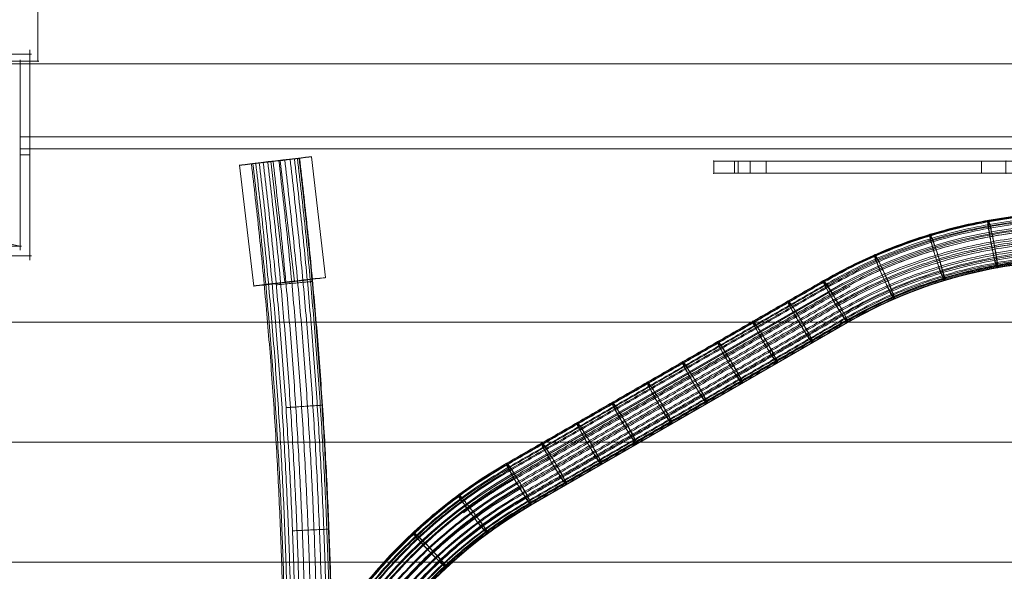
# Model space of a CAD drawing. Units: millimetres. Extents: x -3657 to 8643, y -4782 to 4618.
# Drawn here: x 982 to 1386, y 6 to 232 of the extents above; entities that cross this region are included whole.
import ezdxf

# ---------------------------------------------------------------- set-up
doc = ezdxf.new("R2010")
doc.units = ezdxf.units.MM
doc.header["$MEASUREMENT"] = 0
for name, color, linetype, lineweight in [('common - Level 26', 7, 'Continuous', 0), ('common_[ID]_1_[Material]_Unchanged_[Source]_Cell - Level 25', 7, 'Continuous', 0), ('Level 8', 18, 'Continuous', 0), ('roofs - Level 25', 7, 'Continuous', 0), ('ropes2 - Level 26', 7, 'Continuous', 0), ('ropes2 - Level 27', 7, 'Continuous', 0)]:
    doc.layers.add(name, color=color, linetype=linetype, lineweight=lineweight)

# ---------------------------------------------------------------- blocks, each defined once
blk = doc.blocks.new('From Smart Solid_1')
at = {"layer": 'common_[ID]_1_[Material]_Unchanged_[Source]_Cell - Level 25', "color": 7, "linetype": 'Continuous', "lineweight": 13}
for p, q in [((435, 2.5), (-435, 2.5)), ((435, -2.5), (-435, -2.5))]:
    blk.add_line(p, q, dxfattribs=at)
blk = doc.blocks.new('From Smart Solid_6')
at = {"layer": 'common_[ID]_1_[Material]_Unchanged_[Source]_Cell - Level 25', "color": 7, "linetype": 'Continuous', "lineweight": 13}
for p, q in [((435, 0), (-435, 0)), ((-435, 0), (435, 0))]:
    blk.add_line(p, q, dxfattribs=at)
blk = doc.blocks.new('From Smart Solid_8')
at = {"layer": 'common_[ID]_1_[Material]_Unchanged_[Source]_Cell - Level 25', "color": 7, "linetype": 'Continuous', "lineweight": 13}
blk.add_line((435, -435), (-435, -435), dxfattribs=at)
blk = doc.blocks.new('From Smart Solid_11')
at = {"layer": 'common_[ID]_1_[Material]_Unchanged_[Source]_Cell - Level 25', "color": 7, "linetype": 'Continuous', "lineweight": 13}
for p, q in [((-435, 15), (435, 15)), ((435, -15), (-435, -15))]:
    blk.add_line(p, q, dxfattribs=at)
blk = doc.blocks.new('common')
at = {"layer": 'common_[ID]_1_[Material]_Unchanged_[Source]_Cell - Level 25', "color": 7, "linetype": 'Continuous', "lineweight": 13}
for name, p in [('From Smart Solid_8', (1416.7465, 649.3625)), ('From Smart Solid_11', (1416.7465, 199.3625)), ('From Smart Solid_1', (1416.7465, 181.8625)), ('From Smart Solid_6', (1416.7465, 179.3625))]:
    blk.add_blockref(name, p, dxfattribs=at)
blk = doc.blocks.new('From Smart Solid_27')
at = {"layer": 'ropes2 - Level 27', "color": 12}
for p, q in [((-339.93, 384.29), (-334.96, 384.88)), ((-334.96, 384.88), (-320.07, 386.66)), ((-334.96, 384.88), (-320.07, 386.66))]:
    blk.add_line(p, q, dxfattribs=at)
for points, weights in [([(-339.92, -70.08), (-312.84, 157.42), (-339.85, 384.3)], [0.753086419753, 0.747808560753, 0.753086419753]), ([(-339.92, -70.08), (-312.84, 157.42), (-339.85, 384.3)], [0.753086419753, 0.747808560753, 0.753086419753]), ([(-339.29, -70.12), (-312.21, 157.42), (-339.22, 384.38)], [0.777777777778, 0.77232687422, 0.777777777778]), ([(-339.29, -70.12), (-312.21, 157.42), (-339.22, 384.38)], [0.777777777778, 0.77232687422, 0.777777777778]), ([(-338.13, -70.18), (-311.05, 157.42), (-338.08, 384.51)], [0.827160493827, 0.821363501154, 0.827160493827]), ([(-338.13, -70.18), (-311.05, 157.42), (-338.08, 384.51)], [0.827160493827, 0.821363501154, 0.827160493827]), ([(-336.64, -70.26), (-309.55, 157.42), (-336.6, 384.69)], [0.901234567901, 0.894918441556, 0.901234567901]), ([(-336.64, -70.26), (-309.55, 157.42), (-336.6, 384.69)], [0.901234567901, 0.894918441556, 0.901234567901]), ([(-335, -70.36), (-307.89, 157.42), (-334.96, 384.88)], [1, 0.992991695426, 1]), ([(-335, -70.36), (-307.89, 157.42), (-334.96, 384.88)], [1, 0.992991695426, 1]), ([(-333.15, -70.46), (-306.03, 157.42), (-333.13, 385.1)], [0.901234567901, 0.894918441556, 0.901234567901]), ([(-333.15, -70.46), (-306.03, 157.42), (-333.13, 385.1)], [0.901234567901, 0.894918441556, 0.901234567901]), ([(-330.97, -70.58), (-303.83, 157.42), (-330.96, 385.36)], [0.827160493827, 0.821363501154, 0.827160493827]), ([(-330.97, -70.58), (-303.83, 157.42), (-330.96, 385.36)], [0.827160493827, 0.821363501154, 0.827160493827]), ([(-328.57, -70.71), (-301.42, 157.42), (-328.58, 385.64)], [0.777777777778, 0.77232687422, 0.777777777778]), ([(-328.57, -70.71), (-301.42, 157.42), (-328.58, 385.64)], [0.777777777778, 0.77232687422, 0.777777777778]), ([(-326.15, -70.84), (-298.98, 157.42), (-326.17, 385.93)], [0.753086419753, 0.747808560753, 0.753086419753]), ([(-326.15, -70.84), (-298.98, 157.42), (-326.17, 385.93)], [0.753086419753, 0.747808560753, 0.753086419753]), ([(-323.93, -70.97), (-296.75, 157.42), (-323.98, 386.19)], [0.753086419753, 0.747808560753, 0.753086419753]), ([(-323.93, -70.97), (-296.75, 157.42), (-323.98, 386.19)], [0.753086419753, 0.747808560753, 0.753086419753]), ([(-322.14, -71.06), (-294.94, 157.42), (-322.2, 386.4)], [0.777777777778, 0.77232687422, 0.777777777778]), ([(-322.14, -71.06), (-294.94, 157.42), (-322.2, 386.4)], [0.777777777778, 0.77232687422, 0.777777777778]), ([(-320.89, -71.13), (-293.69, 157.42), (-320.96, 386.55)], [0.827160493827, 0.821363501154, 0.827160493827]), ([(-320.89, -71.13), (-293.69, 157.42), (-320.96, 386.55)], [0.827160493827, 0.821363501154, 0.827160493827]), ([(-320.2, -71.17), (-292.99, 157.42), (-320.27, 386.63)], [0.901234567901, 0.894918441556, 0.901234567901]), ([(-320.2, -71.17), (-292.99, 157.42), (-320.27, 386.63)], [0.901234567901, 0.894918441556, 0.901234567901]), ([(-320, -71.18), (-292.79, 157.42), (-320.07, 386.66)], [1, 0.992991695426, 1]), ([(-314.71, 335.97), (-314.71, 335.97), (-329.65, 334.58)], [0.998615643541, 0.49930782177, 0.998615643541]), ([(-329.65, 334.58), (-314.71, 335.97), (-314.71, 335.97)], [0.998615643541, 0.49930782177, 0.998615643541]), ([(-310.68, 285.11), (-310.68, 285.11), (-325.65, 284.08)], [0.997577376196, 0.498788688098, 0.997577376196]), ([(-325.65, 284.08), (-310.68, 285.11), (-310.68, 285.11)], [0.997577376196, 0.498788688098, 0.997577376196]), ([(-307.98, 234.14), (-307.98, 234.14), (-322.98, 233.44)], [0.996885197967, 0.498442598983, 0.996885197967]), ([(-322.98, 233.44), (-307.98, 234.14), (-307.98, 234.14)], [0.996885197967, 0.498442598983, 0.996885197967])]:
    blk.add_rational_spline(points, weights, degree=2, dxfattribs=at)
blk = doc.blocks.new('From Smart Solid_28')
at = {"layer": 'ropes2 - Level 27', "color": 12}
for p, q in [((-233.03, 251.57), (-103.03, 326.62)), ((-224.79, 239.01), (-94.79, 314.07))]:
    blk.add_line(p, q, dxfattribs=at)
at = {"layer": 'ropes2 - Level 27', "color": 12, "extrusion": (0, 0, -1)}
for centre, radius, start, end in [((0, 149.4), 205, 59.8271, 119.8271), ((0, 149.4), 190, 60.0726, 120.0726), ((130, 74.34), 205, 359.8271, 59.8271), ((130, 74.34), 190, 0.0726, 60.0726)]:
    blk.add_arc(centre, radius, start, end, dxfattribs=at)
at = {"layer": 'ropes2 - Level 27', "color": 12}
for centre, start_param, end_param in [((-100, 322.61), 6.281878, 10.470668), ((-100, 322.61), 4.187483, 6.281878), ((-230, 247.55), 6.281878, 10.470668), ((-230, 247.55), 4.187483, 6.281878)]:
    blk.add_ellipse(centre, major_axis=(5.21, -8.54), ratio=0.057528, start_param=start_param, end_param=end_param, dxfattribs=at)
for points, weights in [([(-105.23, 331.04), (-0.36, 391.79), (104.69, 331.35)], [0.753086419753, 0.652191970751, 0.753086419753]), ([(-104.65, 330.64), (-0.01, 391.06), (104.63, 330.65)], [0.777777777778, 0.673575314055, 0.777777777778]), ([(-104.53, 329.38), (-0.61, 389.73), (103.61, 329.91)], [0.827160493827, 0.716342000661, 0.827160493827]), ([(-103.09, 328.49), (0.31, 388.01), (103.56, 328.22)], [0.901234567901, 0.780492030571, 0.901234567901]), ([(-102.11, 325.02), (-0.72, 383.98), (101.04, 325.64)], [0.901234567901, 0.780492030571, 0.901234567901]), ([(-101.17, 325.57), (0.54, 383.98), (101.98, 325.1)], [0.901234567901, 0.780492030571, 0.901234567901]), ([(-101, 323.15), (-0.69, 381.46), (99.97, 323.74)], [0.827160493827, 0.716342000661, 0.827160493827]), ([(-99.75, 321.1), (-0.62, 378.69), (98.82, 321.64)], [0.777777777778, 0.673575314055, 0.777777777778]), ([(-98.76, 321.67), (0.7, 378.69), (99.81, 321.07)], [0.777777777778, 0.673575314055, 0.777777777778]), ([(-36.94, 351.04), (-34.42, 336.26), (-33.44, 336.44)], [0.940455735015, 0.470227867508, 0.940455735015]), ([(-98.45, 319.05), (-0.51, 375.89), (97.69, 319.49)], [0.753086419753, 0.652191970751, 0.753086419753]), ([(-60.3, 345.33), (-56.06, 330.94), (-55.11, 331.24)], [0.953687793901, 0.47684389695, 0.953687793901]), ([(-97.24, 317.2), (-0.36, 373.34), (96.7, 317.51)], [0.753086419753, 0.652191970751, 0.753086419753]), ([(-96.45, 317.66), (0.7, 373.34), (97.49, 317.05)], [0.753086419753, 0.652191970751, 0.753086419753]), ([(-96.22, 315.72), (-0.19, 371.27), (95.93, 315.89)], [0.777777777778, 0.673575314055, 0.777777777778]), ([(-95.47, 314.71), (-0.02, 369.83), (95.43, 314.73)], [0.827160493827, 0.716342000661, 0.827160493827]), ([(-95.05, 314.95), (0.53, 369.83), (95.85, 314.49)], [0.827160493827, 0.716342000661, 0.827160493827]), ([(-95, 314.19), (0.14, 369.03), (95.21, 314.07)], [0.901234567901, 0.780492030571, 0.901234567901]), ([(-82.46, 337.08), (-76.59, 323.28), (-75.68, 323.68)], [0.973535882229, 0.486767941115, 0.973535882229]), ([(-117.48, 318.28), (-110.1, 305.23), (-109.24, 305.73)], [1, 0.5, 1]), ([(-131.92, 309.95), (-124.54, 296.89), (-123.68, 297.39)], [1, 0.5, 1]), ([(-146.37, 301.61), (-138.99, 288.55), (-138.13, 289.05)], [1, 0.5, 1]), ([(-160.81, 293.27), (-153.43, 280.21), (-152.57, 280.71)], [1, 0.5, 1]), ([(-175.26, 284.93), (-167.88, 271.87), (-167.02, 272.37)], [1, 0.5, 1]), ([(-189.7, 276.59), (-182.32, 263.53), (-181.46, 264.03)], [1, 0.5, 1]), ([(-204.15, 268.25), (-196.77, 255.19), (-195.9, 255.69)], [1, 0.5, 1]), ([(-218.59, 259.91), (-211.21, 246.85), (-210.35, 247.35)], [1, 0.5, 1]), ([(-339.92, 74.03), (-340.1, 195.23), (-235.23, 255.98)], [0.753086419753, 0.652191970751, 0.753086419753]), ([(-339.28, 74.33), (-339.29, 195.16), (-234.65, 255.58)], [0.777777777778, 0.673575314055, 0.777777777778]), ([(-338.13, 73.81), (-338.44, 193.98), (-234.53, 254.33)], [0.827160493827, 0.716342000661, 0.827160493827]), ([(-336.64, 74.61), (-336.49, 193.92), (-233.09, 253.44)], [0.901234567901, 0.780492030571, 0.901234567901]), ([(-333.15, 74.81), (-332.88, 192.1), (-231.17, 250.51)], [0.901234567901, 0.780492030571, 0.901234567901]), ([(-333.15, 73.72), (-333.51, 191.01), (-232.11, 249.97)], [0.901234567901, 0.780492030571, 0.901234567901]), ([(-330.97, 73.75), (-331.31, 189.78), (-231, 248.09)], [0.827160493827, 0.716342000661, 0.827160493827]), ([(-328.57, 74.95), (-328.22, 189.59), (-228.76, 246.62)], [0.777777777778, 0.673575314055, 0.777777777778]), ([(-328.57, 73.81), (-328.88, 188.45), (-229.75, 246.04)], [0.777777777778, 0.673575314055, 0.777777777778]), ([(-326.15, 73.91), (-326.4, 187.15), (-228.45, 243.99)], [0.753086419753, 0.652191970751, 0.753086419753]), ([(-323.94, 74.95), (-323.59, 186.92), (-226.45, 242.6)], [0.753086419753, 0.652191970751, 0.753086419753]), ([(-323.94, 74.03), (-324.12, 186), (-227.24, 242.14)], [0.753086419753, 0.652191970751, 0.753086419753]), ([(-322.14, 74.18), (-322.24, 185.11), (-226.22, 240.66)], [0.777777777778, 0.673575314055, 0.777777777778]), ([(-320.9, 74.8), (-320.63, 185.02), (-225.05, 239.9)], [0.827160493827, 0.716342000661, 0.827160493827]), ([(-320.9, 74.33), (-320.91, 184.54), (-225.47, 239.66)], [0.827160493827, 0.716342000661, 0.827160493827]), ([(-320.21, 74.46), (-320.14, 184.28), (-225, 239.13)], [0.901234567901, 0.780492030571, 0.901234567901]), ([(-252.31, 238.86), (-243.51, 226.72), (-242.71, 227.31)], [0.973535882229, 0.486767941115, 0.973535882229]), ([(-270.43, 223.69), (-260.29, 212.64), (-259.57, 213.32)], [0.953687793901, 0.47684389695, 0.953687793901])]:
    blk.add_rational_spline(points, weights, degree=2, dxfattribs=at)
for points, weights in [([(-33.44, 336.44), (-32.45, 336.62), (-35.96, 351.22), (-39.46, 365.83), (-36.94, 351.04)], [0.940455735015, 0.470227867508, 0.940455735015, 0.470227867508, 0.940455735015]), ([(-55.11, 331.24), (-54.16, 331.53), (-59.35, 345.62), (-64.54, 359.72), (-60.3, 345.33)], [0.953687793901, 0.47684389695, 0.953687793901, 0.47684389695, 0.953687793901]), ([(-75.68, 323.68), (-74.76, 324.08), (-81.54, 337.48), (-88.32, 350.89), (-82.46, 337.08)], [0.973535882229, 0.486767941115, 0.973535882229, 0.486767941115, 0.973535882229]), ([(-109.24, 305.73), (-108.37, 306.23), (-116.62, 318.78), (-124.86, 331.34), (-117.48, 318.28)], [1, 0.5, 1, 0.5, 1]), ([(-123.68, 297.39), (-122.82, 297.89), (-131.06, 310.44), (-139.3, 323), (-131.92, 309.95)], [1, 0.5, 1, 0.5, 1]), ([(-138.13, 289.05), (-137.26, 289.55), (-145.51, 302.11), (-153.75, 314.66), (-146.37, 301.61)], [1, 0.5, 1, 0.5, 1]), ([(-152.57, 280.71), (-151.71, 281.21), (-159.95, 293.77), (-168.19, 306.32), (-160.81, 293.27)], [1, 0.5, 1, 0.5, 1]), ([(-167.02, 272.37), (-166.15, 272.87), (-174.39, 285.43), (-182.64, 297.98), (-175.26, 284.93)], [1, 0.5, 1, 0.5, 1]), ([(-181.46, 264.03), (-180.6, 264.53), (-188.84, 277.09), (-197.08, 289.64), (-189.7, 276.59)], [1, 0.5, 1, 0.5, 1]), ([(-195.9, 255.69), (-195.04, 256.19), (-203.28, 268.75), (-211.53, 281.3), (-204.15, 268.25)], [1, 0.5, 1, 0.5, 1]), ([(-210.35, 247.35), (-209.49, 247.85), (-217.73, 260.41), (-225.97, 272.96), (-218.59, 259.91)], [1, 0.5, 1, 0.5, 1]), ([(-242.71, 227.31), (-241.91, 227.9), (-251.51, 239.45), (-261.11, 251), (-252.31, 238.86)], [0.973535882229, 0.486767941115, 0.973535882229, 0.486767941115, 0.973535882229]), ([(-259.57, 213.32), (-258.84, 214), (-269.71, 224.37), (-280.57, 234.74), (-270.43, 223.69)], [0.953687793901, 0.47684389695, 0.953687793901, 0.47684389695, 0.953687793901])]:
    blk.add_rational_spline(points, weights, degree=2, knots=[0, 0, 0, 0.5, 0.5, 1, 1, 1], dxfattribs=at)
for points in [[(-235.23, 255.98), (-170.23, 293.51), (-105.23, 331.04)], [(-234.65, 255.58), (-169.65, 293.11), (-104.65, 330.64)], [(-234.53, 254.33), (-169.53, 291.85), (-104.53, 329.38)], [(-233.09, 253.44), (-168.09, 290.97), (-103.09, 328.49)], [(-232.11, 249.97), (-167.11, 287.49), (-102.11, 325.02)], [(-231.17, 250.51), (-166.17, 288.04), (-101.17, 325.57)], [(-231, 248.09), (-166, 285.62), (-101, 323.15)], [(-229.75, 246.04), (-164.75, 283.57), (-99.75, 321.1)], [(-228.76, 246.62), (-163.76, 284.14), (-98.76, 321.67)], [(-228.45, 243.99), (-163.45, 281.52), (-98.45, 319.05)], [(-227.24, 242.14), (-162.24, 279.67), (-97.24, 317.2)], [(-226.45, 242.6), (-161.45, 280.13), (-96.45, 317.66)], [(-226.22, 240.66), (-161.22, 278.19), (-96.22, 315.72)], [(-225.47, 239.66), (-160.47, 277.19), (-95.47, 314.71)], [(-225.05, 239.9), (-160.05, 277.42), (-95.05, 314.95)], [(-225, 239.13), (-160, 276.66), (-95, 314.19)]]:
    blk.add_open_spline(points, degree=2, dxfattribs=at)
blk = doc.blocks.new('From Smart Solid_35')
at = {"layer": 'ropes2 - Level 27', "color": 12}
for p, q in [((-232.63, 145.77), (-102.63, 220.83)), ((-224.92, 133.51), (-94.92, 208.57))]:
    blk.add_line(p, q, dxfattribs=at)
at = {"layer": 'ropes2 - Level 27', "color": 12, "extrusion": (0, 0, -1)}
for centre, major_axis, ratio, start_param, end_param in [((-0.39, 43.74), (102.49, -176.95), 0.999999, 3.143017, 4.19023), ((0.1, 44), (95.26, -164.43), 0.999995, 3.143071, 4.190229), ((-130.39, -31.32), (101.99, -177.23), 0.999999, 2.092955, 3.140168), ((-129.91, -31.06), (94.77, -164.71), 0.999995, 2.092957, 3.140115)]:
    blk.add_ellipse(centre, major_axis=major_axis, ratio=ratio, start_param=start_param, end_param=end_param, dxfattribs=at)
at = {"layer": 'ropes2 - Level 27', "color": 12}
for centre, start_param, end_param in [((-99.94, 217.2), 0.057671, 4.246461), ((-99.94, 217.2), 4.246461, 6.340856), ((-229.94, 142.14), 0.057671, 4.246461), ((-229.94, 142.14), 4.246461, 6.340856)]:
    blk.add_ellipse(centre, major_axis=(5, -8.66), ratio=0.057639, start_param=start_param, end_param=end_param, dxfattribs=at)
for points, weights in [([(-104.94, 225.62), (-0.04, 286.18), (104.85, 225.61)], [0.753871709875, 0.652872051946, 0.753871709875]), ([(-104.54, 225.52), (0.21, 286), (104.96, 225.51)], [0.776460224908, 0.672434279798, 0.776460224908]), ([(-104.09, 223.65), (-0.26, 283.59), (103.56, 223.64)], [0.83243337104, 0.720908446279, 0.83243337104]), ([(-103.13, 223.53), (0.41, 283.31), (103.95, 223.52)], [0.90019891614, 0.779595129836, 0.90019891614]), ([(-101.31, 220.64), (0.52, 279.43), (102.35, 220.64)], [0.900199570597, 0.779595696613, 0.900199570597]), ([(-100.62, 217.23), (-0.44, 275.07), (99.74, 217.23)], [0.826421502808, 0.715702015666, 0.826421502808]), ([(-98.97, 216.66), (0.55, 274.13), (100.08, 216.67)], [0.776460499599, 0.672434517688, 0.776460499599]), ([(-36.63, 244.99), (-34.27, 229.54), (-33.59, 231.02)], [0.940455735015, 0.470227867508, 0.940455735015]), ([(-99.41, 215.15), (-0.43, 272.29), (98.55, 215.15)], [0.777115086044, 0.673001406178, 0.777115086044]), ([(-98.17, 213.1), (-0.39, 269.56), (97.4, 213.1)], [0.752797223833, 0.651941519738, 0.752797223833]), ([(-59.95, 239.36), (-55.83, 224.33), (-55.26, 225.79)], [0.953687793901, 0.47684389695, 0.953687793901]), ([(-97.03, 211.29), (-0.32, 267.13), (96.4, 211.29)], [0.753467916176, 0.652522356345, 0.753467916176]), ([(-96.67, 212.48), (0.47, 268.56), (97.61, 212.48)], [0.7538716048, 0.652871960949, 0.7538716048]), ([(-96.1, 209.89), (-0.22, 265.24), (95.66, 209.9)], [0.779127163073, 0.674743916, 0.779127163073]), ([(-95.44, 208.99), (-0.12, 264.02), (95.21, 209)], [0.829774964524, 0.718606198702, 0.829774964524]), ([(-95.25, 209.58), (0.28, 264.74), (95.82, 209.59)], [0.832432886201, 0.720908026395, 0.832432886201]), ([(-95.06, 208.58), (-0.01, 263.46), (95.04, 208.59)], [0.90541132053, 0.784109204453, 0.90541132053]), ([(-82.08, 231.2), (-76.28, 216.79), (-75.82, 218.21)], [0.973535882229, 0.486767941114, 0.973535882229]), ([(-101.72, 219.16), (-97.85, 221.39), (-93.88, 223.45)], [0.900716474127, 0.895423704229, 0.890595220194]), ([(-117.08, 212.49), (-109.73, 198.86), (-109.37, 200.23)], [1, 0.5, 1]), ([(-131.52, 204.15), (-124.17, 190.52), (-123.81, 191.89)], [1, 0.5, 1]), ([(-145.97, 195.81), (-138.62, 182.19), (-138.26, 183.55)], [1, 0.5, 1]), ([(-160.41, 187.47), (-153.06, 173.85), (-152.7, 175.21)], [1, 0.5, 1]), ([(-174.86, 179.13), (-167.51, 165.51), (-167.14, 166.87)], [1, 0.5, 1]), ([(-189.3, 170.79), (-181.95, 157.17), (-181.59, 158.53)], [1, 0.5, 1]), ([(-203.75, 162.45), (-196.4, 148.83), (-196.03, 150.19)], [1, 0.5, 1]), ([(-218.19, 154.11), (-210.84, 140.49), (-210.48, 141.85)], [1, 0.5, 1]), ([(-339.83, -31.12), (-339.84, 90), (-234.94, 150.57)], [0.75387174216, 0.652872079906, 0.75387174216]), ([(-339.29, -30.98), (-339.3, 89.98), (-234.54, 150.47)], [0.776460138923, 0.672434205333, 0.776460138923]), ([(-337.92, -31.25), (-337.92, 88.64), (-234.09, 148.59)], [0.832433517222, 0.720908572875, 0.832433517222]), ([(-336.66, -30.86), (-336.67, 88.7), (-233.13, 148.48)], [0.900198707509, 0.779594949157, 0.900198707509]), ([(-333.14, -30.8), (-333.15, 86.79), (-231.31, 145.59)], [0.900199782998, 0.779595880557, 0.900199782998]), ([(-330.91, -31.35), (-330.91, 84.39), (-230.67, 142.25)], [0.829023876678, 0.717955737547, 0.829023876678]), ([(-328.5, -30.78), (-328.5, 84.15), (-228.97, 141.61)], [0.776460590331, 0.672434596264, 0.776460590331]), ([(-252.67, 130.33), (-242.65, 137.91), (-231.77, 144.19)], [0.878926015588, 0.890103712088, 0.904886658243]), ([(-328.48, -31.35), (-328.48, 83), (-229.46, 140.17)], [0.778448655624, 0.674156311312, 0.778448655624]), ([(-326.03, -31.32), (-326.03, 81.63), (-228.21, 138.1)], [0.75316099508, 0.652256554879, 0.75316099508]), ([(-323.82, -30.83), (-323.81, 81.34), (-226.67, 137.42)], [0.753871569489, 0.652871930368, 0.753871569489]), ([(-323.8, -31.28), (-323.8, 80.42), (-227.06, 136.27)], [0.753160895048, 0.652256468248, 0.753160895048]), ([(-322.01, -31.23), (-322, 79.49), (-226.11, 134.85)], [0.778448355525, 0.674156051419, 0.778448355525]), ([(-320.79, -30.94), (-320.78, 79.38), (-225.25, 134.53)], [0.83243272047, 0.720907882869, 0.83243272047]), ([(-320.78, -31.17), (-320.77, 78.91), (-225.44, 133.94)], [0.829023376514, 0.717955304392, 0.829023376514]), ([(-320.12, -31.1), (-320.11, 78.65), (-225.06, 133.52)], [0.904885958013, 0.783654227167, 0.904885958013]), ([(-251.9, 133.15), (-243.09, 120.48), (-242.82, 121.79)], [0.973535882232, 0.486767941116, 0.973535882232]), ([(-270.02, 118.07), (-259.85, 106.54), (-259.67, 107.77)], [0.953687793903, 0.476843896951, 0.953687793903])]:
    blk.add_rational_spline(points, weights, degree=2, dxfattribs=at)
for points, weights in [([(-33.59, 231.02), (-32.9, 232.5), (-35.94, 246.47), (-38.98, 260.44), (-36.63, 244.99)], [0.940455735016, 0.470227867508, 0.940455735016, 0.470227867508, 0.940455735016]), ([(-55.26, 225.79), (-54.69, 227.24), (-59.38, 240.81), (-64.07, 254.38), (-59.95, 239.36)], [0.953687793902, 0.476843896951, 0.953687793902, 0.476843896951, 0.953687793902]), ([(-75.82, 218.21), (-75.35, 219.62), (-81.61, 232.61), (-87.87, 245.61), (-82.08, 231.2)], [0.973535882231, 0.486767941115, 0.973535882231, 0.486767941115, 0.973535882231]), ([(-109.37, 200.23), (-109, 201.59), (-116.72, 213.85), (-124.43, 226.11), (-117.08, 212.49)], [1, 0.5, 1, 0.5, 1]), ([(-123.81, 191.89), (-123.45, 193.25), (-131.16, 205.51), (-138.87, 217.78), (-131.52, 204.15)], [1, 0.5, 1, 0.5, 1]), ([(-138.26, 183.55), (-137.89, 184.91), (-145.6, 197.17), (-153.32, 209.44), (-145.97, 195.81)], [1, 0.5, 1, 0.5, 1]), ([(-152.7, 175.21), (-152.34, 176.57), (-160.05, 188.83), (-167.76, 201.1), (-160.41, 187.47)], [1, 0.5, 1, 0.5, 1]), ([(-167.14, 166.87), (-166.78, 168.23), (-174.49, 180.49), (-182.21, 192.76), (-174.86, 179.13)], [1, 0.5, 1, 0.5, 1]), ([(-181.59, 158.53), (-181.22, 159.89), (-188.94, 172.15), (-196.65, 184.42), (-189.3, 170.79)], [1, 0.5, 1, 0.5, 1]), ([(-196.03, 150.19), (-195.67, 151.55), (-203.38, 163.82), (-211.09, 176.08), (-203.75, 162.45)], [1, 0.5, 1, 0.5, 1]), ([(-210.48, 141.85), (-210.11, 143.21), (-217.83, 155.48), (-225.54, 167.74), (-218.19, 154.11)], [1, 0.5, 1, 0.5, 1]), ([(-242.82, 121.79), (-242.55, 123.09), (-251.63, 134.46), (-260.7, 145.82), (-251.9, 133.15)], [0.97353588223, 0.486767941115, 0.97353588223, 0.486767941115, 0.97353588223]), ([(-259.67, 107.77), (-259.49, 109), (-269.84, 119.3), (-280.2, 129.6), (-270.02, 118.07)], [0.953687793901, 0.476843896951, 0.953687793901, 0.476843896951, 0.953687793901])]:
    blk.add_rational_spline(points, weights, degree=2, knots=[0, 0, 0, 0.5, 0.5, 1, 1, 1], dxfattribs=at)
for points in [[(-234.95, 150.6), (-169.95, 188.13), (-104.95, 225.65)], [(-234.53, 150.45), (-169.53, 187.97), (-104.53, 225.5)], [(-234.15, 148.7), (-169.15, 186.23), (-104.15, 223.76)], [(-233.12, 148.46), (-168.12, 185.99), (-103.12, 223.52)], [(-231.72, 144.11), (-166.72, 181.64), (-101.72, 219.17)], [(-231.32, 145.61), (-166.32, 183.13), (-101.32, 220.66)], [(-230.64, 142.19), (-165.64, 179.72), (-100.64, 217.25)], [(-229.43, 140.13), (-164.43, 177.66), (-99.43, 215.18)], [(-229.02, 141.69), (-164.02, 179.21), (-99.02, 216.74)], [(-228.2, 138.09), (-163.2, 175.62), (-98.2, 213.15)], [(-227.06, 136.28), (-162.06, 173.81), (-97.06, 211.34)], [(-226.73, 137.53), (-161.73, 175.06), (-96.73, 212.59)], [(-226.13, 134.87), (-161.13, 172.4), (-96.13, 209.93)], [(-225.46, 133.96), (-160.46, 171.49), (-95.46, 209.01)], [(-225.28, 134.61), (-160.28, 172.14), (-95.28, 209.66)], [(-225.07, 133.53), (-160.07, 171.06), (-95.07, 208.59)]]:
    blk.add_open_spline(points, degree=2, dxfattribs=at)
blk = doc.blocks.new('From Smart Solid_37')
at = {"layer": 'ropes2 - Level 26', "color": 253, "lineweight": 0}
for p, q in [((-150, 2.5), (-140, 2.5)), ((-150, 2.5), (-150, -2.5)), ((-150, 2.5), (-140, 2.5)), ((-150, 2.5), (-150, -2.5)), ((-141.5, 2.5), (-128.5, 2.5)), ((-141.5, 2.5), (-141.5, -2.5)), ((-140, 2.5), (-140, -2.5)), ((-140, 2.5), (-140, -2.5)), ((-140, 2.5), (-40, 2.5)), ((140, 2.5), (-140, 2.5)), ((-135, 2.5), (-135, -2.5)), ((-135, 2.5), (-135, -2.5)), ((-128.5, 2.5), (-128.5, -2.5)), ((-40, 2.5), (-30, 2.5)), ((-40, 2.5), (-40, -2.5)), ((-30, 2.5), (0, 2.5)), ((-30, 2.5), (-30, -2.5)), ((-30, 2.5), (-30, -2.5)), ((-5, 2.5), (5, 2.5)), ((-5, 2.5), (-5, -2.5)), ((0, 2.5), (30, 2.5)), ((0, 2.5), (0, -2.5)), ((0, 2.5), (0, -2.5)), ((0, 2.5), (0, -2.5)), ((5, 2.5), (5, -2.5)), ((30, 2.5), (30, -2.5)), ((30, 2.5), (40, 2.5)), ((30, 2.5), (30, -2.5)), ((40, 2.5), (40, -2.5)), ((40, 2.5), (140, 2.5)), ((128.5, 2.5), (141.5, 2.5)), ((128.5, 2.5), (128.5, -2.5)), ((135, 2.5), (135, -2.5)), ((135, 2.5), (135, -2.5)), ((140, 2.5), (150, 2.5)), ((140, 2.5), (140, -2.5)), ((140, 2.5), (150, 2.5)), ((140, 2.5), (140, -2.5)), ((141.5, 2.5), (141.5, -2.5)), ((150, 2.5), (150, -2.5)), ((150, 2.5), (150, -2.5)), ((-150, -2.5), (-140, -2.5)), ((-150, -2.5), (-140, -2.5)), ((-141.5, -2.5), (-128.5, -2.5)), ((-140, -2.5), (-40, -2.5)), ((140, -2.5), (-140, -2.5)), ((-40, -2.5), (-30, -2.5)), ((-30, -2.5), (0, -2.5)), ((-5, -2.5), (5, -2.5)), ((0, -2.5), (30, -2.5)), ((30, -2.5), (40, -2.5)), ((40, -2.5), (140, -2.5)), ((128.5, -2.5), (141.5, -2.5)), ((140, -2.5), (150, -2.5)), ((140, -2.5), (150, -2.5))]:
    blk.add_line(p, q, dxfattribs=at)
for p in [(-150, 2.5), (-30, 2.5), (30, 2.5), (150, 2.5), (-150, -2.5), (-30, -2.5), (30, -2.5), (150, -2.5)]:
    blk.add_point(p, dxfattribs=at)
blk = doc.blocks.new('From Smart Solid_49')
at = {"layer": 'ropes2 - Level 26', "color": 253, "lineweight": 0}
for p, q in [((-4.85, 24.71), (1.01, -24.94)), ((-1.01, 24.94), (4.85, -24.71)), ((11.84, 26.59), (17.7, -23.07)), ((-17.7, 23.07), (-11.84, -26.59))]:
    blk.add_line(p, q, dxfattribs=at)
at = {"layer": 'ropes2 - Level 26', "color": 253, "lineweight": 0, "extrusion": (0, 0, -1)}
blk.add_ellipse((-2.93, 24.83), major_axis=(-14.9, -1.76), ratio=0.007546, dxfattribs=at)
at = {"layer": 'ropes2 - Level 26', "color": 253, "lineweight": 0}
blk.add_ellipse((2.93, -24.83), major_axis=(-14.9, -1.76), ratio=0.007546, dxfattribs=at)
blk = doc.blocks.new('ropes2')
at = {"layer": 'ropes2 - Level 26', "color": 253, "lineweight": 0}
for name, p in [('From Smart Solid_49', (1089.68, 149.54)), ('From Smart Solid_37', (1416.75, 171.86))]:
    blk.add_blockref(name, p, dxfattribs=at)
at = {"layer": 'ropes2 - Level 27', "color": 12}
for name, p in [('From Smart Solid_27', (1416.75, -211.11)), ('From Smart Solid_28', (1416.75, -205.98)), ('From Smart Solid_35', (1416.69, -100.57))]:
    blk.add_blockref(name, p, dxfattribs=at)
blk = doc.blocks.new('From Smart Solid_606')
at = {"layer": 'common - Level 26', "color": 253, "linetype": 'Continuous', "lineweight": 0}
for p, q in [((0, 434), (0, -434)), ((0, -434), (0, 434))]:
    blk.add_line(p, q, dxfattribs=at)
blk.add_point((0, -434), dxfattribs=at)
blk = doc.blocks.new('From Smart Solid_607')
at = {"layer": 'common - Level 26', "color": 253, "linetype": 'Continuous', "lineweight": 0}
for p, q in [((6, -434), (6, 434)), ((-6, -434), (6, -434))]:
    blk.add_line(p, q, dxfattribs=at)
blk = doc.blocks.new('From Smart Solid_645')
at = {"layer": 'common - Level 26', "color": 253, "linetype": 'Continuous', "lineweight": 0}
for p, q in [((45, -434), (45, 434)), ((-45, -434), (45, -434))]:
    blk.add_line(p, q, dxfattribs=at)
blk = doc.blocks.new('common_4')
at = {"layer": 'common - Level 26', "color": 251, "linetype": 'Continuous', "lineweight": 0}
blk.add_open_spline([(899.25, 215.36), (899.25, 215.36), (911.25, 215.36), (899.25, 215.36), (911.25, 215.36), (977.25, 215.36), (989.25, 215.36), (989.25, 215.36), (899.25, 215.36)], degree=1, dxfattribs=at)
at = {"layer": 'common - Level 26', "color": 253, "linetype": 'Continuous', "lineweight": 0}
for name, p in [('From Smart Solid_645', (944.25, 649.36)), ('From Smart Solid_607', (983.25, 649.36)), ('From Smart Solid_606', (989.25, 649.36))]:
    blk.add_blockref(name, p, dxfattribs=at)
blk = doc.blocks.new('From Bspline Surface_35')
at = {"layer": 'roofs - Level 25', "color": 40, "linetype": 'Continuous', "lineweight": 13}
for points, weights in [([(41.5, 41.5), (13.6, 41.5), (-14.07, 41.5), (-41.5, 41.5)], [1, 0.999875665823, 0.999875665823, 1]), ([(-37.5, 0), (-38.83, 0), (-40.17, 0), (-41.5, 0)], [0.999982755358, 0.999988209981, 0.999993958195, 1]), ([(41.5, 0), (40.17, 0), (38.83, 0), (37.5, 0)], [1, 0.999994055122, 0.99998839449, 0.999983018105]), ([(-41.5, -41.5), (-14.07, -41.5), (13.6, -41.5), (41.5, -41.5)], [1, 0.999875665823, 0.999875665823, 1])]:
    blk.add_rational_spline(points, weights, degree=3, dxfattribs=at)
for points, degree in [([(-41.5, 41.5), (-41.5, -41.5)], 1), ([(-0.18, 37.5), (-0.18, 41.5)], 1), ([(41.5, -41.5), (41.5, 41.5)], 1), ([(-37.5, 37.5), (-23.17, 37.77), (7.17, 37.64), (37.5, 37.5)], 3), ([(-37.5, -37.5), (-37.5, 37.5)], 1), ([(37.5, 37.5), (37.5, -37.5)], 1), ([(37.5, -37.5), (9.43, -31.14), (-14.03, -34.32), (-37.5, -37.5)], 3), ([(-0.18, -41.5), (-0.18, -37.5)], 1)]:
    blk.add_open_spline(points, degree=degree, dxfattribs=at)
blk = doc.blocks.new('From Smart Solid_648')
at = {"layer": 'roofs - Level 25', "color": 40, "linetype": 'Continuous', "lineweight": 13}
blk.add_blockref('From Bspline Surface_35', (0, 0), dxfattribs=at)
blk = doc.blocks.new('From Smart Solid_652')
at = {"layer": 'roofs - Level 25', "color": 40, "linetype": 'Continuous', "lineweight": 13}
for p, q in [((-435, 37.5), (-510, 37.5)), ((-435, 37.5), (-435, -37.5)), ((-435, -37.5), (-510, -37.5)), ((635, -68.8), (-635, -68.8))]:
    blk.add_line(p, q, dxfattribs=at)
blk = doc.blocks.new('From Smart Solid_653')
at = {"layer": 'roofs - Level 25', "color": 40, "linetype": 'Continuous', "lineweight": 13}
for p, q in [((635.01, 49.32), (-634.99, 49.32)), ((635.01, 0), (-635.01, 0)), ((635.01, -49.32), (-634.99, -49.32))]:
    blk.add_line(p, q, dxfattribs=at)
blk = doc.blocks.new('roofs')
at = {"layer": 'roofs - Level 25', "color": 40, "linetype": 'Continuous', "lineweight": 13}
for points in [[(902.92, 218.36), (902.92, 218.36), (985.92, 218.36), (985.92, 218.36), (902.92, 218.36), (985.92, 218.36)], [(985.92, 218.36), (985.92, 218.36), (985.92, 135.36), (985.92, 135.36), (985.92, 218.36)], [(981.92, 214.36), (981.92, 214.36), (906.92, 214.36), (981.92, 214.36), (906.92, 214.36), (906.92, 214.36), (981.92, 214.36)], [(981.92, 139.36), (981.92, 139.36), (981.92, 214.36), (981.92, 214.36), (981.92, 139.36)], [(906.92, 139.36), (906.92, 139.36), (981.92, 139.36), (981.92, 139.36), (906.92, 139.36), (981.92, 139.36)], [(985.92, 135.36), (985.92, 135.36), (902.92, 135.36), (985.92, 135.36), (902.92, 135.36), (902.92, 135.36), (985.92, 135.36)], [(2051.92, 9.42), (2051.92, 9.42), (781.92, 9.42), (2051.92, 9.42), (781.92, 9.42), (781.92, 9.42), (2047.92, 9.42), (2047.92, 9.42), (2051.92, 9.42)]]:
    blk.add_open_spline(points, degree=1, dxfattribs=at)
for name, p in [('From Smart Solid_652', (1416.92, 176.86)), ('From Smart Solid_648', (944.42, 176.86)), ('From Smart Solid_653', (1416.91, 58.74))]:
    blk.add_blockref(name, p, dxfattribs=at)

msp = doc.modelspace()

# ---------------------------------------------------------------- block references
at = {"layer": 'Level 8', "color": 7, "linetype": 'Continuous', "lineweight": 0}
for name in ['roofs', 'common', 'common_4', 'ropes2']:
    msp.add_blockref(name, (0, 0), dxfattribs=at)

doc.saveas('drawing.dxf')
